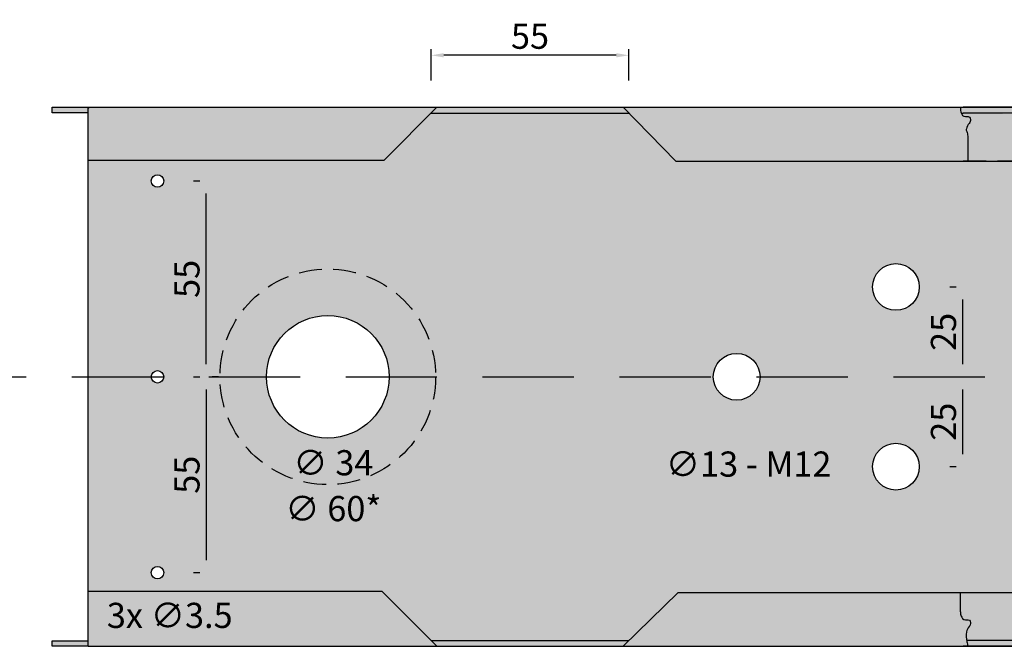
# Model space of a CAD drawing. Units: millimetres. Extents: x 135 to 9603, y -215 to 3037.
# Drawn here: x 495 to 769, y 1770 to 1944 of the extents above; entities that cross this region are included whole.
import ezdxf

# ---------------------------------------------------------------- set-up
doc = ezdxf.new("R2010")
doc.units = ezdxf.units.MM
doc.linetypes.add('CENTER', pattern=[50.8, 31.75, -6.35, 6.35, -6.35])
doc.linetypes.add('HIDDEN', pattern=[9.525, 6.35, -3.175])
for name, color, linetype in [('CEN', 3, 'CENTER'), ('DIM', 4, 'Continuous'), ('HID', 3, 'HIDDEN')]:
    doc.layers.add(name, color=color, linetype=linetype)
doc.styles.add('Arial', font='arial.ttf')
doc.dimstyles.new('SIMPLETON', dxfattribs={"dimscale": 3.5, "dimtxt": 1, "dimasz": 1, "dimexe": 0.5, "dimexo": 1, "dimgap": 0.5, "dimtad": 1, "dimdec": 1, "dimzin": 0, "dimdsep": 46, "dimtxsty": 'Standard', "dimcen": 0, "dimadec": 0, "dimazin": 0, "dimtfac": 1, "dimtdec": 1, "dimtofl": 0, "dimtmove": 2, "dimatfit": 3, "dimfxl": 1, "dimtvp": 1, "dimtolj": 1, "dimtzin": 0, "dimarcsym": 0})

# ---------------------------------------------------------------- blocks, each defined once
blk = doc.blocks.new('c150rpofofg')
h = blk.add_hatch(color=8)
h.dxf.hatch_style = 1
h.paths.add_polyline_path([(3226.18, 923.1), (3216.18, 923.1), (3216.18, 921.6), (3226.18, 921.6)])
h.paths.add_polyline_path([(3226.18, 774.6), (3216.18, 774.6), (3216.18, 773.1), (3226.18, 773.1)])
h = blk.add_hatch(color=9)
h.dxf.hatch_style = 1
h.paths.add_polyline_path([(3746.82, 799.1), (3690.65, 799.1, 1), (3690.65, 793.1), (3746.82, 793.1), (3746.82, 789.7), (3688.62, 789.7), (3679.78, 788.1), (3666.57, 788.1), (3542.31, 788.1, 0.023799), (3542.31, 908.1), (3666.57, 908.1), (3679.78, 908.1), (3688.62, 906.5), (3746.82, 906.5), (3746.82, 903.1), (3690.65, 903.1, 1), (3690.65, 897.1), (3746.82, 897.1)])
h.paths.add_polyline_path([(3666.57, 908.1), (3542.31, 908.1, 0.002183), (3541.74, 919.1, 0.414214), (3539.74, 921.1), (3560.38, 921.5), (3560.38, 923.1), (3573.38, 923.1), (3573.38, 921.5), (3594.62, 921.5, -0.267421), (3595.27, 921.23, 0.251371), (3597.43, 920.06), (3612.62, 920.06, 0.1968), (3614.44, 920.81), (3614.94, 921.3, -0.1968), (3615.43, 921.5), (3635.55, 921.5, -0.267421), (3636.2, 921.23, 0.251371), (3638.37, 920.06), (3648.55, 920.06, 0.1968), (3650.37, 920.81), (3651.08, 921.5), (3664.81, 921.5, 0.411258), (3666.35, 920.51, -0.459475), (3667.37, 919.73, -0.202833), (3666.96, 918.6, 0.143497), (3666.23, 917.11, 0.395691), (3666.34, 916.37, -0.038343), (3666.57, 915.1)])
h.paths.add_polyline_path([(3488.74, 775.1), (3469.65, 774.7), (3469.15, 774.7, -0.411258), (3470.7, 775.7, 0.459475), (3471.71, 776.48, 0.202833), (3471.31, 777.61, -0.165613), (3470.53, 779.35, 0.053624), (3470.91, 781.1), (3470.91, 788.1), (3486.17, 788.1, 0.002183), (3486.74, 777.1, 0.414214)])
h.paths.add_polyline_path([(3486.17, 788.1), (3470.91, 788.1), (3469.65, 788.1), (3389.74, 788.1), (3376.6, 774.7), (3321.63, 774.7), (3308.53, 787.81), (3226.18, 787.81), (3226.18, 907.79), (3307.92, 907.79), (3321.63, 921.5), (3376.67, 921.5), (3390.35, 908.1), (3486.17, 908.1, 0.023799)])
h.paths.add_polyline_path([(3457.45, 873.1, 1), (3444.45, 873.1, 1)], flags=16)
h.paths.add_polyline_path([(3444.45, 823.1, 1), (3457.45, 823.1, 1)], flags=16)
h.paths.add_polyline_path([(3400.14, 848.1, 1), (3413.14, 848.1, 1)], flags=16)
h.paths.add_polyline_path([(3275.84, 848.1, 1), (3309.94, 848.1, 1)], flags=16)
h.paths.add_polyline_path([(3243.74, 848.1, 1), (3247.24, 848.1, 1)], flags=16)
h.paths.add_polyline_path([(3247.24, 902.6, 1), (3243.74, 902.6, 1)], flags=16)
h.paths.add_polyline_path([(3243.74, 793.6, 1), (3247.24, 793.6, 1)], flags=16)
h.paths.add_polyline_path([(3486.17, 908.1), (3390.35, 908.1), (3376.67, 921.5), (3375.03, 923.1), (3470.91, 923.1, -0.048678), (3470.59, 921.5), (3470.6, 921.5, 0.094924), (3470.57, 919.09, 0.143497), (3471.31, 917.61, -0.202833), (3471.71, 916.48, -0.459475), (3470.7, 915.7, 0.340512), (3469.26, 915.01, 0.127247), (3468.89, 913.9, 0.028832), (3468.88, 913.67, -0.151881), (3469.26, 915.01, -0.340512), (3470.7, 915.7, 0.459475), (3471.71, 916.48, 0.202833), (3471.31, 917.61, -0.143497), (3470.57, 919.09, -0.094924), (3470.6, 921.5), (3488.74, 921.1, 0.414214), (3486.74, 919.1, 0.002183)])
at = {"true_color": 0x939598}
h = blk.add_hatch(color=252, dxfattribs=at)
h.dxf.hatch_style = 1
h.paths.add_polyline_path([(3323.23, 923.1), (3226.38, 923.1), (3226.18, 922.9), (3226.18, 908.4), (3308.53, 908.4)])
h.paths.add_polyline_path([(3471.71, 919.73, 0.459475), (3470.7, 920.51, -0.340512), (3469.26, 921.2, -0.102751), (3468.89, 922.6, -0.030706), (3468.89, 923.1), (3375.03, 923.1), (3389.74, 908.1), (3470.91, 908.1), (3470.91, 915.1, 0.038343), (3470.68, 916.37, -0.395691), (3470.57, 917.11, -0.143497), (3471.31, 918.6, 0.202833)])
h.paths.add_polyline_path([(3375.03, 923.1), (3323.23, 923.1), (3321.63, 921.5), (3376.6, 921.5)])
h.paths.add_polyline_path([(3560.38, 923.1), (3469.65, 923.1), (3468.89, 923.1, 0.030706), (3468.89, 922.6, 0.079179), (3469.13, 921.5), (3469.65, 921.5), (3536.85, 921.5), (3560.38, 921.5)])
h.paths.add_polyline_path([(3594.62, 923.1), (3573.38, 923.1), (3573.38, 921.5), (3591.38, 921.5), (3594.62, 921.5, -0.1968), (3595.11, 921.3), (3595.61, 920.81, 0.1968), (3597.43, 920.06), (3600.78, 920.06), (3600.78, 921.66), (3597.43, 921.66, -0.1968), (3596.73, 921.95), (3596.24, 922.44, 0.1968)])
h.paths.add_polyline_path([(3637.17, 922.44, 0.1968), (3635.55, 923.1), (3615.43, 923.1, 0.1968), (3613.81, 922.44), (3613.32, 921.95, -0.1968), (3612.62, 921.66), (3609.28, 921.66), (3609.28, 920.06), (3612.62, 920.06, 0.1968), (3614.44, 920.81), (3614.94, 921.3, -0.1968), (3615.43, 921.5), (3635.55, 921.5, -0.1968), (3636.05, 921.3), (3636.55, 920.81, 0.1968), (3638.37, 920.06), (3641.96, 920.06), (3641.96, 921.66), (3638.37, 921.66, -0.1968), (3637.67, 921.95)])
h.paths.add_polyline_path([(3664.55, 922.6, -0.030706), (3664.55, 923.1), (3651.37, 923.1, 0.1968), (3649.75, 922.44), (3649.25, 921.95, -0.1968), (3648.55, 921.66), (3644.96, 921.66), (3644.96, 920.06), (3648.55, 920.06, 0.1968), (3650.37, 920.81), (3651.08, 921.5), (3664.78, 921.5, -0.079179)])
h.paths.add_polyline_path([(3746.82, 919.5, 0.414214), (3744.82, 921.5), (3691.83, 921.5, -0.008392), (3689.48, 921.54), (3681.07, 923.06, 0.008392), (3678.72, 923.1), (3664.55, 923.1, 0.030706), (3664.55, 922.6, 0.102751), (3664.92, 921.2, 0.340512), (3666.35, 920.51, -0.459475), (3667.37, 919.73, -0.202833), (3666.96, 918.6, 0.143497), (3666.23, 917.11, 0.395691), (3666.34, 916.37, -0.038343), (3666.57, 915.1), (3666.57, 908.1), (3679.78, 908.1), (3688.62, 906.5), (3746.82, 906.5)])
h = blk.add_hatch(color=9)
h.dxf.hatch_style = 1
h.paths.add_polyline_path([(3746.82, 897.1), (3690.65, 897.1, -1), (3690.65, 903.1), (3746.82, 903.1), (3746.82, 906.5), (3688.62, 906.5), (3679.78, 908.1), (3666.57, 908.1), (3542.31, 908.1, -0.023799), (3542.31, 788.1), (3666.57, 788.1), (3679.78, 788.1), (3688.62, 789.7), (3746.82, 789.7), (3746.82, 793.1), (3690.65, 793.1, -1), (3690.65, 799.1), (3746.82, 799.1)])
h.paths.add_polyline_path([(3666.57, 788.1), (3542.31, 788.1, -0.002183), (3541.74, 777.1, -0.414214), (3539.74, 775.1), (3560.38, 774.7), (3560.38, 773.1), (3573.38, 773.1), (3573.38, 774.7), (3594.62, 774.7, 0.267421), (3595.27, 774.98, -0.251371), (3597.43, 776.14), (3612.62, 776.14, -0.1968), (3614.44, 775.4), (3614.94, 774.91, 0.1968), (3615.43, 774.7), (3635.55, 774.7, 0.267421), (3636.2, 774.98, -0.251371), (3638.37, 776.14), (3648.55, 776.14, -0.1968), (3650.37, 775.4), (3651.08, 774.7), (3664.81, 774.7, -0.411258), (3666.35, 775.7, 0.459475), (3667.37, 776.48, 0.202833), (3666.96, 777.61, -0.143497), (3666.23, 779.09, -0.395691), (3666.34, 779.84, 0.038343), (3666.57, 781.1)])
h.paths.add_polyline_path([(3488.74, 921.1), (3469.65, 921.5), (3469.15, 921.5, 0.411258), (3470.7, 920.51, -0.459475), (3471.71, 919.73, -0.202833), (3471.31, 918.6, 0.165613), (3470.53, 916.86, -0.053624), (3470.91, 915.1), (3470.91, 908.1), (3486.17, 908.1, -0.002183), (3486.74, 919.1, -0.414214)])
h.paths.add_polyline_path([(3486.17, 908.1), (3470.91, 908.1), (3469.65, 908.1), (3389.74, 908.1), (3376.6, 921.5), (3321.63, 921.5), (3308.53, 908.4), (3226.18, 908.4), (3226.18, 788.42), (3307.92, 788.42), (3321.63, 774.7), (3376.67, 774.7), (3390.35, 788.1), (3486.17, 788.1, -0.023799)])
h.paths.add_polyline_path([(3457.45, 823.1, -1), (3444.45, 823.1, -1)], flags=16)
h.paths.add_polyline_path([(3444.45, 873.1, -1), (3457.45, 873.1, -1)], flags=16)
h.paths.add_polyline_path([(3400.14, 848.1, -1), (3413.14, 848.1, -1)], flags=16)
h.paths.add_polyline_path([(3275.84, 848.1, -1), (3309.94, 848.1, -1)], flags=16)
h.paths.add_polyline_path([(3243.74, 848.1, -1), (3247.24, 848.1, -1)], flags=16)
h.paths.add_polyline_path([(3247.24, 793.6, -1), (3243.74, 793.6, -1)], flags=16)
h.paths.add_polyline_path([(3243.74, 902.6, -1), (3247.24, 902.6, -1)], flags=16)
h.paths.add_polyline_path([(3486.17, 788.1), (3390.35, 788.1), (3376.67, 774.7), (3375.03, 773.1), (3470.91, 773.1, 0.048678), (3470.59, 774.7), (3470.6, 774.7, -0.094924), (3470.57, 777.11, -0.143497), (3471.31, 778.6, 0.202833), (3471.71, 779.73, 0.459475), (3470.7, 780.51, -0.340512), (3469.26, 781.2, -0.127247), (3468.89, 782.31, -0.028832), (3468.88, 782.53, 0.151881), (3469.26, 781.2, 0.340512), (3470.7, 780.51, -0.459475), (3471.71, 779.73, -0.202833), (3471.31, 778.6, 0.143497), (3470.57, 777.11, 0.094924), (3470.6, 774.7), (3488.74, 775.1, -0.414214), (3486.74, 777.1, -0.002183)])
h = blk.add_hatch(color=252, dxfattribs=at)
h.dxf.hatch_style = 1
h.paths.add_polyline_path([(3307.92, 788.42), (3226.18, 788.42), (3226.18, 773.1), (3323.23, 773.1)])
h.paths.add_polyline_path([(3469.26, 781.2, 0.340512), (3470.7, 780.51, -0.459475), (3471.71, 779.73, -0.202833), (3471.31, 778.6, 0.143497), (3470.57, 777.11, 0.10843), (3470.68, 774.37, -0.038343), (3470.91, 773.1), (3375.03, 773.1), (3390.35, 788.1), (3468.89, 788.1), (3468.89, 782.66, 0.044591), (3468.89, 782.31, 0.127247)])
h.paths.add_polyline_path([(3376.67, 774.7), (3321.63, 774.7), (3323.23, 773.1), (3375.03, 773.1)])
h.paths.add_polyline_path([(3746.82, 789.7), (3688.62, 789.7), (3679.78, 788.1), (3666.57, 788.1), (3666.57, 781.1, -0.038343), (3666.34, 779.84, 0.395691), (3666.23, 779.09, 0.143497), (3666.96, 777.61, -0.202833), (3667.37, 776.48, -0.459475), (3666.35, 775.7, 0.411258), (3664.81, 774.7), (3664.78, 774.7, 0.079179), (3664.55, 773.61, 0.030706), (3664.55, 773.1), (3678.72, 773.1, 0.008392), (3681.07, 773.14), (3689.48, 774.66, -0.008392), (3691.83, 774.7), (3744.82, 774.7, 0.414214), (3746.82, 776.7)])
h.paths.add_polyline_path([(3560.38, 774.7), (3470.6, 774.7, 0.013369), (3470.68, 774.37, -0.038343), (3470.91, 773.1), (3560.38, 773.1)])
h.paths.add_polyline_path([(3596.73, 774.26, -0.1968), (3597.43, 774.54), (3600.78, 774.54), (3600.78, 776.14), (3597.43, 776.14, 0.1968), (3595.61, 775.4), (3595.11, 774.91, -0.1968), (3594.62, 774.7), (3573.38, 774.7), (3573.38, 773.1), (3594.62, 773.1, 0.1968), (3596.24, 773.77)])
h.paths.add_polyline_path([(3637.17, 773.77), (3637.67, 774.26, -0.1968), (3638.37, 774.54), (3641.96, 774.54), (3641.96, 776.14), (3638.37, 776.14, 0.1968), (3636.55, 775.4), (3636.05, 774.91, -0.1968), (3635.55, 774.7), (3615.43, 774.7, -0.1968), (3614.94, 774.91), (3614.44, 775.4, 0.1968), (3612.62, 776.14), (3609.28, 776.14), (3609.28, 774.54), (3612.62, 774.54, -0.1968), (3613.32, 774.26), (3613.81, 773.77, 0.1968), (3615.43, 773.1), (3635.55, 773.1, 0.1968)])
h.paths.add_polyline_path([(3664.78, 774.7), (3651.08, 774.7), (3650.37, 775.4, 0.1968), (3648.55, 776.14), (3644.96, 776.14), (3644.96, 774.54), (3648.55, 774.54, -0.1968), (3649.25, 774.26), (3649.75, 773.77, 0.1968), (3651.37, 773.1), (3664.55, 773.1, -0.030706), (3664.55, 773.61, -0.079179)])
for p, q in [((3226.18, 773.1), (3226.18, 923.1)), ((3226.38, 923.1), (3226.18, 922.9)), ((3226.18, 923.1), (3489.65, 923.1)), ((3308.53, 908.4), (3323.23, 923.1)), ((3321.63, 921.5), (3376.63, 921.5)), ((3389.74, 908.1), (3375.03, 923.1)), ((3560.38, 923.1), (3469.65, 923.1)), ((3536.85, 921.5), (3469.65, 921.5)), ((3470.91, 915.1), (3470.91, 908.1)), ((3226.18, 908.4), (3308.53, 908.4)), ((3389.74, 908.1), (3489.65, 908.1)), ((3470.91, 908.1), (3469.65, 908.1)), ((3226.18, 788.42), (3307.92, 788.42)), ((3307.92, 788.42), (3323.23, 773.1)), ((3390.35, 788.1), (3375.03, 773.1)), ((3390.35, 788.1), (3489.65, 788.1)), ((3468.89, 782.66), (3468.89, 788.1)), ((3468.89, 788.1), (3469.65, 788.1)), ((3226.18, 773.1), (3489.65, 773.1)), ((3321.63, 774.7), (3376.63, 774.7)), ((3678.72, 773.1), (3469.65, 773.1)), ((3560.38, 774.7), (3470.6, 774.7))]:
    blk.add_line(p, q)
at = {"linetype": 'HIDDEN'}
for p, q in [((3666.57, 908.1), (3469.65, 908.1)), ((3469.65, 788.1), (3666.57, 788.1))]:
    blk.add_line(p, q, dxfattribs=at)
for points in [[(3226.18, 921.6), (3216.18, 921.6), (3216.18, 923.1), (3226.18, 923.1)], [(3226.18, 773.1), (3216.18, 773.1), (3216.18, 774.6), (3226.18, 774.6)]]:
    blk.add_lwpolyline(points)
for points in [[(3468.89, 923.1, 0.030706), (3468.89, 922.6, 0.102751), (3469.26, 921.2, 0.340512), (3470.7, 920.51, -0.459475), (3471.71, 919.73, -0.202833), (3471.31, 918.6, 0.143497), (3470.57, 917.11, 0.395691), (3470.68, 916.37, -0.038343), (3470.91, 915.1)], [(3468.89, 782.66, 0.044591), (3468.89, 782.31, 0.127247), (3469.26, 781.2, 0.340512), (3470.7, 780.51, -0.459475), (3471.71, 779.73, -0.202833), (3471.31, 778.6, 0.143497), (3470.57, 777.11, 0.10843), (3470.68, 774.37, -0.038343), (3470.91, 773.1)]]:
    blk.add_lwpolyline(points, format="xyb")
for centre, radius in [((3245.49, 902.6), 1.75), ((3450.95, 873.1), 6.5), ((3292.89, 848.1), 17.05), ((3406.64, 848.1), 6.5), ((3245.49, 848.1), 1.75), ((3450.95, 823.1), 6.5), ((3245.49, 793.6), 1.75)]:
    blk.add_circle(centre, radius)
at = {"layer": 'HID'}
blk.add_line((3469.13, 921.5), (3469.65, 921.5), dxfattribs=at)
blk = doc.blocks.new('*D10')
at = {"layer": 'Defpoints', "color": 0, "transparency": 16777216}
for p in [(609.38, 1934.34), (609.38, 1918.27), (664.38, 1918.27)]:
    blk.add_point(p, dxfattribs=at)
at = {"layer": 'DIM', "color": 0, "lineweight": -2, "transparency": 16777216}
for p, q in [((609.38, 1927.34), (609.38, 1936.09)), ((660.88, 1934.34), (612.88, 1934.34)), ((664.38, 1927.34), (664.38, 1936.09))]:
    blk.add_line(p, q, dxfattribs=at)
at = {"layer": 'DIM', "color": 0, "transparency": 16777216}
for points in [[(612.88, 1934.93), (612.88, 1933.76), (609.38, 1934.34)], [(660.88, 1934.93), (660.88, 1933.76), (664.38, 1934.34)]]:
    blk.add_solid(points, dxfattribs=at)
at = {"layer": 'DIM', "color": 0, "transparency": 16777216, "insert": (636.88, 1939.65), "char_height": 7, "attachment_point": 5, "style": 'Arial'}
blk.add_mtext('\\A1;55', dxfattribs=at)
blk = doc.blocks.new('*D16')
at = {"layer": 'Defpoints', "color": 0, "transparency": 16777216}
for p in [(546.74, 1844.87), (546.74, 1790.37), (546.74, 1790.37)]:
    blk.add_point(p, dxfattribs=at)
at = {"layer": 'DIM', "color": 0, "lineweight": -2, "transparency": 16777216}
for p, q in [((550.24, 1844.87), (548.49, 1844.87)), ((546.74, 1841.37), (546.74, 1793.87)), ((543.24, 1790.37), (544.99, 1790.37))]:
    blk.add_line(p, q, dxfattribs=at)
at = {"layer": 'DIM', "color": 0, "transparency": 16777216}
for points in [[(546.16, 1841.37), (547.32, 1841.37), (546.74, 1844.87)], [(546.16, 1793.87), (547.32, 1793.87), (546.74, 1790.37)]]:
    blk.add_solid(points, dxfattribs=at)
at = {"layer": 'DIM', "color": 0, "transparency": 16777216, "insert": (541.43, 1817.62), "char_height": 7, "attachment_point": 5, "rotation": 90, "style": 'Arial'}
blk.add_mtext('\\A1;55', dxfattribs=at)
blk = doc.blocks.new('*D17')
at = {"layer": 'Defpoints', "color": 0, "transparency": 16777216}
for p in [(546.74, 1899.37), (546.74, 1899.37), (546.74, 1844.87)]:
    blk.add_point(p, dxfattribs=at)
at = {"layer": 'DIM', "color": 0, "lineweight": -2, "transparency": 16777216}
for p, q in [((543.24, 1899.37), (544.99, 1899.37)), ((546.74, 1848.37), (546.74, 1895.87)), ((543.24, 1844.87), (544.99, 1844.87))]:
    blk.add_line(p, q, dxfattribs=at)
at = {"layer": 'DIM', "color": 0, "transparency": 16777216}
for points in [[(546.16, 1895.87), (547.32, 1895.87), (546.74, 1899.37)], [(546.16, 1848.37), (547.32, 1848.37), (546.74, 1844.87)]]:
    blk.add_solid(points, dxfattribs=at)
at = {"layer": 'DIM', "color": 0, "transparency": 16777216, "insert": (541.43, 1872.12), "char_height": 7, "attachment_point": 5, "rotation": 90, "style": 'Arial'}
blk.add_mtext('\\A1;55', dxfattribs=at)
blk = doc.blocks.new('*D20')
at = {"layer": 'Defpoints', "color": 0, "transparency": 16777216}
for p in [(757.23, 1869.87), (757.23, 1844.87), (757.23, 1844.87)]:
    blk.add_point(p, dxfattribs=at)
at = {"layer": 'DIM', "color": 0, "lineweight": -2, "transparency": 16777216}
for p, q in [((753.73, 1869.87), (755.48, 1869.87)), ((757.23, 1866.37), (757.23, 1848.37)), ((753.73, 1844.87), (755.48, 1844.87))]:
    blk.add_line(p, q, dxfattribs=at)
at = {"layer": 'DIM', "color": 0, "transparency": 16777216}
for points in [[(756.65, 1866.37), (757.82, 1866.37), (757.23, 1869.87)], [(756.65, 1848.37), (757.82, 1848.37), (757.23, 1844.87)]]:
    blk.add_solid(points, dxfattribs=at)
at = {"layer": 'DIM', "color": 0, "transparency": 16777216, "insert": (751.91, 1857.37), "char_height": 7, "attachment_point": 5, "rotation": 90, "style": 'Arial'}
blk.add_mtext('\\A1;25', dxfattribs=at)
blk = doc.blocks.new('*D21')
at = {"layer": 'Defpoints', "color": 0, "transparency": 16777216}
for p in [(757.23, 1844.87), (757.23, 1819.87), (757.23, 1819.87)]:
    blk.add_point(p, dxfattribs=at)
at = {"layer": 'DIM', "color": 0, "lineweight": -2, "transparency": 16777216}
for p, q in [((753.73, 1844.87), (755.48, 1844.87)), ((757.23, 1841.37), (757.23, 1823.37)), ((753.73, 1819.87), (755.48, 1819.87))]:
    blk.add_line(p, q, dxfattribs=at)
at = {"layer": 'DIM', "color": 0, "transparency": 16777216}
for points in [[(756.65, 1841.37), (757.82, 1841.37), (757.23, 1844.87)], [(756.65, 1823.37), (757.82, 1823.37), (757.23, 1819.87)]]:
    blk.add_solid(points, dxfattribs=at)
at = {"layer": 'DIM', "color": 0, "transparency": 16777216, "insert": (751.91, 1832.37), "char_height": 7, "attachment_point": 5, "rotation": 90, "style": 'Arial'}
blk.add_mtext('\\A1;25', dxfattribs=at)

msp = doc.modelspace()

# ---------------------------------------------------------------- linework, layer by layer
at = {"linetype": 'HIDDEN'}
msp.add_circle((580.631, 1844.874), 30, dxfattribs=at)
at = {"layer": 'CEN', "color": 7, "linetype": 'HIDDEN', "ltscale": 4}
msp.add_line((318.895, 1844.874), (1038.762, 1844.874), dxfattribs=at)

# ---------------------------------------------------------------- block references
msp.add_blockref('c150rpofofg', (-2712.258, 996.77))

# ---------------------------------------------------------------- texts
at = {"layer": 'DIM', "char_height": 7, "attachment_point": 5, "style": 'Arial'}
for s, insert in [('\\A1;∅ 34', (582.165, 1820.958)), ('\\A1;∅13 - M12', (697.701, 1820.59)), ('\\A1;3x ∅3.5', (536.642, 1778.48))]:
    msp.add_mtext(s, dxfattribs=dict(at, insert=insert))
at = {"layer": 'DIM', "insert": (582.165, 1808.193), "char_height": 7, "width": 35.37538, "attachment_point": 5, "style": 'Arial'}
msp.add_mtext('\\A1;∅ 60*', dxfattribs=at)

# ---------------------------------------------------------------- dimensions: what is measured, and where the dimension line sits
at = {"layer": 'DIM'}
dim = msp.add_linear_dim(base=(609.376, 1934.344), p1=(664.376, 1918.274), p2=(609.376, 1918.274), dimstyle='SIMPLETON', override={"dimtxt": 2, "dimdec": 0, "dimtxsty": 'Arial', "dimfxl": 2, "dimfxlon": 1}, dxfattribs=at)
dim.commit()
dim.dimension.update_dxf_attribs({"geometry": '*D10', "text_midpoint": (636.876, 1939.654)})
for base, p2, angle, picture, middle in [((546.741, 1899.374), (546.741, 1899.374), 270, '*D17', (541.432, 1872.124)), ((546.741, 1790.374), (546.741, 1790.374), 90, '*D16', (541.432, 1817.624))]:
    dim = msp.add_linear_dim(base=base, p1=(546.741, 1844.874), p2=p2, angle=angle, text='55', dimstyle='SIMPLETON', override={"dimtxt": 2, "dimdec": 0, "dimtxsty": 'Arial'}, dxfattribs=at)
    dim.commit()
    dim.dimension.update_dxf_attribs({"geometry": picture, "text_midpoint": middle})
for base, p1, p2, picture, middle in [((757.234, 1844.874), (757.234, 1869.874), (757.234, 1844.874), '*D20', (751.91, 1857.374)), ((757.234, 1819.874), (757.234, 1844.874), (757.234, 1819.874), '*D21', (751.91, 1832.374))]:
    dim = msp.add_linear_dim(base=base, p1=p1, p2=p2, angle=90, dimstyle='SIMPLETON', override={"dimtxt": 2, "dimdec": 0, "dimtxsty": 'Arial'}, dxfattribs=at)
    dim.commit()
    dim.dimension.update_dxf_attribs({"geometry": picture, "text_midpoint": middle})

doc.saveas('drawing.dxf')
